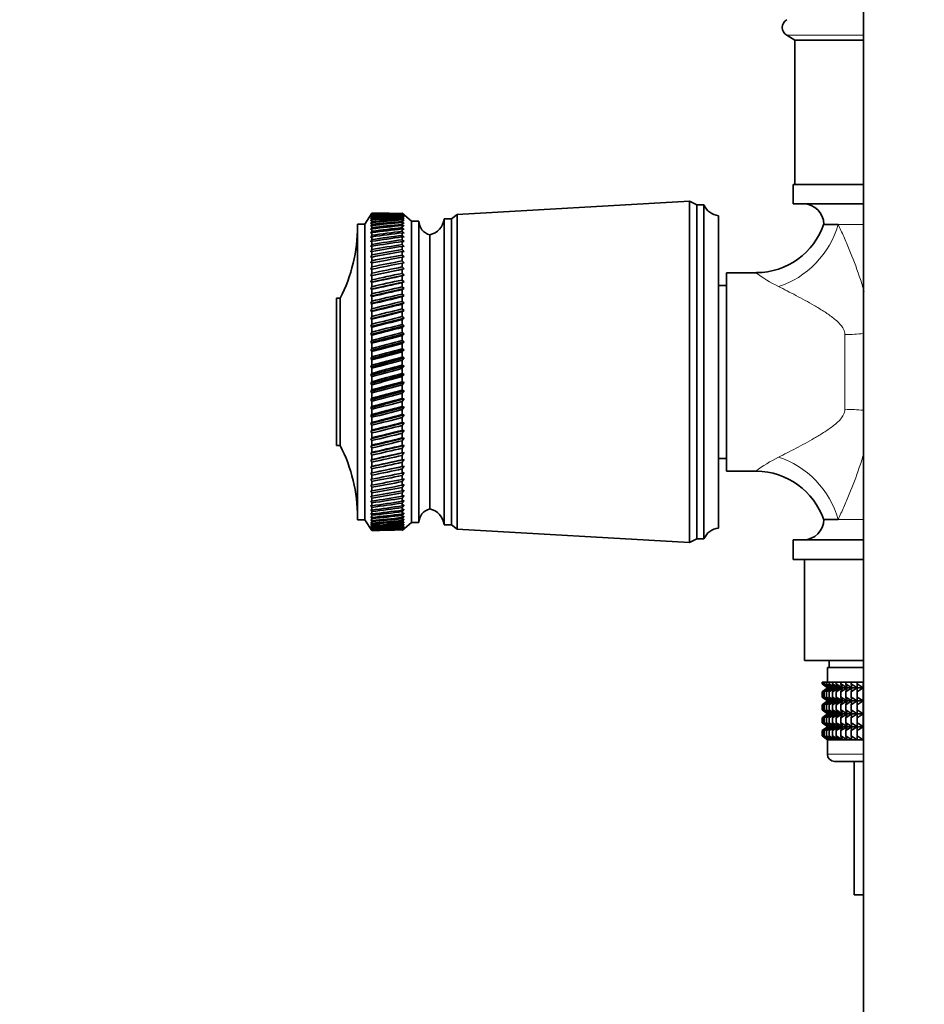
# Model space of a CAD drawing. Units: millimetres. Extents: x 0 to 2482, y 0 to 3739.
# Drawn here: x 654 to 779, y 1327 to 1463 of the extents above; entities that cross this region are included whole.
import ezdxf
from ezdxf import colors
from ezdxf.entities.mleader import LeaderData, LeaderLine
from ezdxf.math import Vec2, Vec3

# ---------------------------------------------------------------- set-up
doc = ezdxf.new("R2010")
doc.units = ezdxf.units.MM
doc.layers.add('DV7_Défaut', color=7, linetype='Continuous')
doc.layers.add('Défaut', color=7, linetype='Continuous')

# ---------------------------------------------------------------- blocks, each defined once
blk = doc.blocks.new('_DOT')
at = {"color": 0}
blk.add_line((0, 0), (-1, 0), dxfattribs=at)
at = {"color": 0, "const_width": 0.333}
blk.add_lwpolyline([(-0.1665, 0, 1), (0.1665, 0, 1)], format="xyb", close=True, dxfattribs=at)
blk = doc.blocks.new('SE6')
at = {"layer": 'DV7_Défaut', "color": 7, "linetype": 'Continuous', "lineweight": 35}
for p, q in [((770.73, 1571.16), (770.73, 1290.89)), ((760.09, 1461.07), (761.23, 1460.39)), ((761.23, 1460.39), (770.73, 1460.39)), ((761.23, 1460.39), (761.23, 1440.39)), ((760.98, 1440.39), (770.73, 1440.39)), ((760.98, 1440.39), (760.98, 1437.69)), ((746.63, 1438.04), (714.43, 1436.19)), ((746.63, 1390.74), (746.63, 1438.04)), ((747.63, 1437.54), (746.63, 1438.04)), ((747.63, 1391.24), (747.63, 1437.54)), ((748.63, 1437.54), (747.63, 1437.54)), ((748.63, 1391.24), (748.63, 1437.54)), ((760.98, 1437.69), (770.73, 1437.69)), ((702.63, 1436.39), (701.63, 1434.89)), ((702.63, 1436.39), (702.47, 1436.15)), ((702.47, 1436.15), (702.63, 1436.39)), ((702.63, 1436.35), (702.47, 1436.09)), ((702.47, 1436.09), (702.63, 1436.32)), ((702.63, 1436.25), (702.47, 1435.98)), ((702.47, 1435.98), (702.63, 1436.2)), ((702.63, 1436.09), (702.47, 1435.81)), ((702.47, 1435.81), (702.63, 1436.02)), ((702.63, 1436.39), (702.63, 1436.35)), ((703.37, 1436.39), (702.63, 1436.39)), ((702.63, 1436.32), (702.63, 1436.25)), ((702.63, 1436.2), (702.63, 1436.09)), ((702.63, 1436.02), (702.63, 1435.87)), ((706.83, 1436.39), (706.83, 1436.39)), ((707.11, 1436.15), (706.83, 1436.39)), ((708.13, 1435.29), (706.83, 1436.39)), ((706.83, 1436.38), (706.83, 1436.35)), ((706.83, 1436.38), (707.11, 1436.15)), ((707.11, 1436.1), (706.83, 1436.35)), ((706.83, 1436.32), (706.83, 1436.25)), ((706.83, 1436.32), (707.11, 1436.1)), ((707.11, 1435.99), (706.83, 1436.25)), ((706.83, 1436.2), (706.83, 1436.08)), ((706.83, 1436.2), (707.11, 1435.99)), ((707.11, 1435.83), (706.83, 1436.08)), ((706.83, 1436.01), (706.83, 1435.86)), ((706.83, 1436.01), (707.11, 1435.83)), ((714.43, 1436.19), (713.63, 1435.59)), ((714.43, 1392.59), (714.43, 1436.19)), ((750.63, 1392.74), (750.63, 1436.04)), ((700.63, 1393.89), (700.63, 1434.89)), ((701.63, 1434.89), (700.63, 1434.89)), ((701.63, 1393.89), (701.63, 1434.89)), ((702.63, 1435.87), (702.47, 1435.58)), ((702.47, 1435.58), (702.63, 1435.78)), ((702.63, 1435.59), (702.47, 1435.29)), ((702.47, 1435.29), (702.63, 1435.48)), ((702.63, 1435.25), (702.47, 1434.94)), ((702.47, 1434.94), (702.63, 1435.12)), ((702.63, 1434.86), (702.47, 1434.54)), ((702.47, 1434.54), (702.63, 1434.7)), ((702.63, 1435.78), (702.63, 1435.59)), ((702.63, 1435.48), (702.63, 1435.25)), ((702.63, 1435.12), (702.63, 1434.86)), ((702.63, 1434.7), (702.63, 1434.41)), ((707.11, 1435.6), (706.83, 1435.86)), ((706.83, 1435.77), (706.83, 1435.58)), ((706.83, 1435.77), (707.11, 1435.6)), ((707.11, 1435.32), (706.83, 1435.58)), ((706.83, 1435.46), (706.83, 1435.24)), ((706.83, 1435.46), (707.11, 1435.32)), ((707.11, 1434.98), (706.83, 1435.24)), ((706.83, 1435.11), (706.83, 1434.85)), ((706.83, 1435.11), (707.11, 1434.98)), ((707.11, 1434.58), (706.83, 1434.85)), ((706.83, 1434.69), (706.83, 1434.39)), ((706.83, 1434.69), (707.11, 1434.58)), ((708.13, 1393.49), (708.13, 1435.29)), ((709.13, 1435.29), (708.13, 1435.29)), ((709.13, 1393.49), (709.13, 1435.29)), ((712.63, 1393.19), (712.63, 1435.59)), ((713.63, 1435.59), (712.63, 1435.59)), ((713.63, 1393.19), (713.63, 1435.59)), ((767.22, 1434.84), (765.23, 1434.84)), ((702.63, 1434.41), (702.47, 1434.08)), ((702.47, 1434.08), (702.63, 1434.23)), ((702.63, 1433.9), (702.47, 1433.57)), ((702.47, 1433.57), (702.63, 1433.71)), ((702.63, 1433.35), (702.47, 1433)), ((702.63, 1434.23), (702.63, 1433.9)), ((702.63, 1433.71), (702.63, 1433.35)), ((707.11, 1434.13), (706.83, 1434.39)), ((706.83, 1434.22), (706.83, 1433.89)), ((706.83, 1434.22), (707.11, 1434.13)), ((707.11, 1433.62), (706.83, 1433.89)), ((706.83, 1433.69), (706.83, 1433.33)), ((706.83, 1433.69), (707.11, 1433.62)), ((707.11, 1433.06), (706.83, 1433.33)), ((710.63, 1395.39), (710.63, 1433.39)), ((710.63, 1395.39), (710.63, 1433.39)), ((702.47, 1433), (702.63, 1433.13)), ((702.63, 1432.73), (702.47, 1432.39)), ((702.47, 1432.39), (702.63, 1432.5)), ((702.63, 1432.07), (702.47, 1431.72)), ((702.63, 1433.13), (702.63, 1432.73)), ((702.63, 1432.5), (702.63, 1432.07)), ((706.83, 1433.11), (706.83, 1432.72)), ((706.83, 1433.11), (707.11, 1433.06)), ((707.11, 1432.45), (706.83, 1432.72)), ((706.83, 1432.48), (706.83, 1432.05)), ((706.83, 1432.48), (707.11, 1432.45)), ((707.11, 1431.79), (706.83, 1432.05)), ((702.47, 1431.72), (702.63, 1431.82)), ((702.63, 1431.36), (702.47, 1431.01)), ((702.47, 1431.01), (702.63, 1431.09)), ((702.63, 1430.61), (702.47, 1430.25)), ((702.63, 1431.82), (702.63, 1431.36)), ((702.63, 1431.09), (702.63, 1430.61)), ((706.83, 1431.8), (706.83, 1431.34)), ((706.83, 1431.8), (707.11, 1431.79)), ((707.11, 1431.08), (706.83, 1431.34)), ((706.83, 1431.07), (707.11, 1431.08)), ((706.83, 1431.07), (706.83, 1430.58)), ((707.11, 1430.32), (706.83, 1430.58)), ((702.47, 1430.25), (702.63, 1430.32)), ((702.63, 1429.81), (702.47, 1429.45)), ((702.47, 1429.45), (702.63, 1429.51)), ((702.63, 1430.32), (702.63, 1429.81)), ((702.63, 1429.51), (702.63, 1428.97)), ((706.83, 1430.3), (707.11, 1430.32)), ((706.83, 1430.3), (706.83, 1429.78)), ((707.11, 1429.53), (706.83, 1429.78)), ((706.83, 1429.48), (707.11, 1429.53)), ((706.83, 1429.48), (706.83, 1428.94)), ((702.63, 1428.97), (702.47, 1428.61)), ((702.47, 1427.73), (707.11, 1428.69)), ((702.47, 1428.61), (702.63, 1428.65)), ((702.63, 1428.08), (702.47, 1427.73)), ((702.63, 1428.65), (702.63, 1428.08)), ((707.11, 1428.69), (706.83, 1428.94)), ((706.83, 1428.62), (707.11, 1428.69)), ((706.83, 1428.62), (706.83, 1428.05)), ((707.11, 1427.81), (706.83, 1428.05)), ((751.73, 1400.64), (751.73, 1428.14)), ((755.89, 1428.14), (751.73, 1428.14)), ((702.47, 1426.81), (707.11, 1427.81)), ((702.47, 1427.73), (702.63, 1427.75)), ((702.63, 1427.16), (702.47, 1426.81)), ((702.47, 1425.86), (707.11, 1426.9)), ((702.47, 1426.81), (702.63, 1426.82)), ((702.63, 1427.75), (702.63, 1427.16)), ((702.63, 1426.82), (702.63, 1426.21)), ((706.83, 1427.72), (707.11, 1427.81)), ((706.83, 1427.72), (706.83, 1427.13)), ((707.11, 1426.9), (706.83, 1427.13)), ((706.83, 1426.79), (707.11, 1426.9)), ((706.83, 1426.79), (706.83, 1426.18)), ((702.63, 1426.21), (702.47, 1425.86)), ((702.47, 1424.87), (707.11, 1425.95)), ((702.47, 1425.86), (702.63, 1425.85)), ((702.63, 1425.22), (702.47, 1424.87)), ((702.63, 1425.85), (702.63, 1425.22)), ((707.11, 1425.95), (706.83, 1426.18)), ((706.83, 1425.82), (707.11, 1425.95)), ((706.83, 1425.82), (706.83, 1425.19)), ((707.11, 1424.97), (706.83, 1425.19)), ((751.73, 1426.39), (750.63, 1426.39)), ((697.73, 1404.19), (697.73, 1424.59)), ((698.23, 1424.59), (697.73, 1424.59)), ((698.23, 1404.19), (698.23, 1424.59)), ((702.47, 1423.86), (707.11, 1424.97)), ((702.47, 1424.87), (702.63, 1424.85)), ((702.63, 1424.2), (702.47, 1423.86)), ((702.47, 1422.82), (707.11, 1423.96)), ((702.47, 1423.86), (702.63, 1423.82)), ((702.63, 1424.85), (702.63, 1424.2)), ((702.63, 1423.82), (702.63, 1423.16)), ((706.83, 1424.82), (707.11, 1424.97)), ((706.83, 1424.82), (706.83, 1424.17)), ((707.11, 1423.96), (706.83, 1424.17)), ((706.83, 1423.79), (707.11, 1423.96)), ((706.83, 1423.79), (706.83, 1423.13)), ((702.63, 1423.16), (702.47, 1422.82)), ((702.47, 1421.76), (707.11, 1422.92)), ((702.47, 1422.82), (702.63, 1422.77)), ((702.63, 1422.77), (702.63, 1422.09)), ((707.11, 1422.92), (706.83, 1423.13)), ((706.83, 1422.74), (707.11, 1422.92)), ((706.83, 1422.74), (706.83, 1422.06)), ((702.63, 1422.09), (702.47, 1421.76)), ((702.47, 1420.68), (707.11, 1421.86)), ((702.47, 1421.76), (702.63, 1421.7)), ((702.63, 1421), (702.47, 1420.68)), ((702.63, 1421.7), (702.63, 1421)), ((707.11, 1421.86), (706.83, 1422.06)), ((706.83, 1421.66), (707.11, 1421.86)), ((706.83, 1421.66), (706.83, 1420.97)), ((702.47, 1419.58), (707.11, 1420.78)), ((702.47, 1420.68), (702.63, 1420.6)), ((702.63, 1419.89), (702.47, 1419.58)), ((702.47, 1418.47), (707.11, 1419.68)), ((702.63, 1420.6), (702.63, 1419.89)), ((707.11, 1420.78), (706.83, 1420.97)), ((706.83, 1420.56), (707.11, 1420.78)), ((706.83, 1420.56), (706.83, 1419.86)), ((707.11, 1419.68), (706.83, 1419.86)), ((706.83, 1419.45), (707.11, 1419.68)), ((702.47, 1419.58), (702.63, 1419.49)), ((702.63, 1418.77), (702.47, 1418.47)), ((702.47, 1417.34), (707.11, 1418.57)), ((702.47, 1418.47), (702.63, 1418.36)), ((702.63, 1419.49), (702.63, 1418.77)), ((702.63, 1418.36), (702.63, 1417.64)), ((706.83, 1419.45), (706.83, 1418.74)), ((707.11, 1418.57), (706.83, 1418.74)), ((706.83, 1418.32), (707.11, 1418.57)), ((706.83, 1418.32), (706.83, 1417.6)), ((702.63, 1417.64), (702.47, 1417.34)), ((702.47, 1416.21), (707.11, 1417.45)), ((702.47, 1417.34), (702.63, 1417.22)), ((702.63, 1417.22), (702.63, 1416.49)), ((707.11, 1417.45), (706.83, 1417.6)), ((706.83, 1417.19), (707.11, 1417.45)), ((706.83, 1417.19), (706.83, 1416.46)), ((702.63, 1416.49), (702.47, 1416.21)), ((702.47, 1415.07), (707.11, 1416.32)), ((702.47, 1416.21), (702.63, 1416.08)), ((702.63, 1416.08), (702.63, 1415.35)), ((707.11, 1416.32), (706.83, 1416.46)), ((706.83, 1416.04), (707.11, 1416.32)), ((706.83, 1416.04), (706.83, 1415.31)), ((702.63, 1415.35), (702.47, 1415.07)), ((702.47, 1413.93), (707.11, 1415.18)), ((702.47, 1415.07), (702.63, 1414.92)), ((702.63, 1414.19), (702.47, 1413.93)), ((702.63, 1414.92), (702.63, 1414.19)), ((707.11, 1415.18), (706.83, 1415.31)), ((706.83, 1414.89), (707.11, 1415.18)), ((706.83, 1414.89), (706.83, 1414.16)), ((702.47, 1412.8), (707.11, 1414.04)), ((702.47, 1413.93), (702.63, 1413.77)), ((702.63, 1413.04), (702.47, 1412.8)), ((702.47, 1411.66), (707.11, 1412.9)), ((702.63, 1413.77), (702.63, 1413.04)), ((707.11, 1414.04), (706.83, 1414.16)), ((706.83, 1413.74), (707.11, 1414.04)), ((706.83, 1413.74), (706.83, 1413.01)), ((707.11, 1412.9), (706.83, 1413.01)), ((706.83, 1412.59), (707.11, 1412.9)), ((702.47, 1412.8), (702.63, 1412.62)), ((702.63, 1411.9), (702.47, 1411.66)), ((702.47, 1410.54), (707.11, 1411.77)), ((702.47, 1411.66), (702.63, 1411.48)), ((702.63, 1412.62), (702.63, 1411.9)), ((702.63, 1411.48), (702.63, 1410.75)), ((706.83, 1412.59), (706.83, 1411.86)), ((707.11, 1411.77), (706.83, 1411.86)), ((706.83, 1411.44), (707.11, 1411.77)), ((706.83, 1411.44), (706.83, 1410.72)), ((702.63, 1410.75), (702.47, 1410.54)), ((702.47, 1409.42), (707.11, 1410.64)), ((702.47, 1410.54), (702.63, 1410.34)), ((702.63, 1410.34), (702.63, 1409.62)), ((707.11, 1410.64), (706.83, 1410.72)), ((706.83, 1410.31), (707.11, 1410.64)), ((706.83, 1410.31), (706.83, 1409.59)), ((702.63, 1409.62), (702.47, 1409.42)), ((702.47, 1408.32), (707.11, 1409.52)), ((702.47, 1409.42), (702.63, 1409.21)), ((702.63, 1409.21), (702.63, 1408.51)), ((707.11, 1409.52), (706.83, 1409.59)), ((706.83, 1409.18), (707.11, 1409.52)), ((706.83, 1409.18), (706.83, 1408.47)), ((702.63, 1408.51), (702.47, 1408.32)), ((702.47, 1407.23), (707.11, 1408.42)), ((702.47, 1408.32), (702.63, 1408.1)), ((702.63, 1407.41), (702.47, 1407.23)), ((702.63, 1408.1), (702.63, 1407.41)), ((707.11, 1408.42), (706.83, 1408.47)), ((706.83, 1408.07), (707.11, 1408.42)), ((706.83, 1408.07), (706.83, 1407.37)), ((707.11, 1407.33), (706.83, 1407.37)), ((702.47, 1406.17), (707.11, 1407.33)), ((702.47, 1407.23), (702.63, 1407.01)), ((702.63, 1406.32), (702.47, 1406.17)), ((702.47, 1405.13), (707.11, 1406.27)), ((702.47, 1406.17), (702.63, 1405.93)), ((702.63, 1407.01), (702.63, 1406.32)), ((706.83, 1406.97), (707.11, 1407.33)), ((706.83, 1406.97), (706.83, 1406.29)), ((707.11, 1406.27), (706.83, 1406.29)), ((706.83, 1405.9), (707.11, 1406.27)), ((702.63, 1405.26), (702.47, 1405.13)), ((702.47, 1404.11), (707.11, 1405.22)), ((702.47, 1405.13), (702.63, 1404.88)), ((702.63, 1405.93), (702.63, 1405.26)), ((702.63, 1404.88), (702.63, 1404.23)), ((706.83, 1405.9), (706.83, 1405.23)), ((707.11, 1405.22), (706.83, 1405.23)), ((706.83, 1404.85), (707.11, 1405.22)), ((706.83, 1404.85), (706.83, 1404.2)), ((697.73, 1404.19), (698.23, 1404.19)), ((702.63, 1404.23), (702.47, 1404.11)), ((702.47, 1403.12), (707.11, 1404.2)), ((702.47, 1404.11), (702.63, 1403.86)), ((702.63, 1403.86), (702.63, 1403.22)), ((706.83, 1403.83), (707.11, 1404.2)), ((707.11, 1404.2), (706.83, 1404.2)), ((706.83, 1403.83), (706.83, 1403.19)), ((702.63, 1403.22), (702.47, 1403.12)), ((702.47, 1402.16), (707.11, 1403.21)), ((702.47, 1403.12), (702.63, 1402.86)), ((702.47, 1401.24), (707.11, 1402.25)), ((702.63, 1402.24), (702.47, 1402.16)), ((702.47, 1402.16), (702.63, 1401.9)), ((702.63, 1402.86), (702.63, 1402.24)), ((702.63, 1401.9), (702.63, 1401.3)), ((706.83, 1402.83), (707.11, 1403.21)), ((707.11, 1403.21), (706.83, 1403.19)), ((706.83, 1402.83), (706.83, 1402.21)), ((706.83, 1401.87), (707.11, 1402.25)), ((707.11, 1402.25), (706.83, 1402.21)), ((750.63, 1402.39), (751.73, 1402.39)), ((702.47, 1400.35), (707.11, 1401.32)), ((702.63, 1401.3), (702.47, 1401.24)), ((702.47, 1401.24), (702.63, 1400.97)), ((702.63, 1400.97), (702.63, 1400.39)), ((706.83, 1401.87), (706.83, 1401.27)), ((706.83, 1400.94), (707.11, 1401.32)), ((707.11, 1401.32), (706.83, 1401.27)), ((706.83, 1400.94), (706.83, 1400.37)), ((751.73, 1400.64), (755.89, 1400.64)), ((702.63, 1400.39), (702.47, 1400.35)), ((702.47, 1400.35), (702.63, 1400.07)), ((702.63, 1399.52), (702.47, 1399.5)), ((702.47, 1399.5), (702.63, 1399.22)), ((702.63, 1400.07), (702.63, 1399.52)), ((702.63, 1399.22), (702.63, 1398.7)), ((706.83, 1400.04), (707.11, 1400.43)), ((707.11, 1400.43), (706.83, 1400.37)), ((706.83, 1400.04), (706.83, 1399.5)), ((706.83, 1399.19), (707.11, 1399.57)), ((707.11, 1399.57), (706.83, 1399.5)), ((706.83, 1399.19), (706.83, 1398.67)), ((702.63, 1398.7), (702.47, 1398.69)), ((702.47, 1398.69), (702.63, 1398.4)), ((702.63, 1397.91), (702.47, 1397.92)), ((702.47, 1397.92), (702.63, 1397.64)), ((702.63, 1398.4), (702.63, 1397.91)), ((706.83, 1398.38), (707.11, 1398.76)), ((707.11, 1398.76), (706.83, 1398.67)), ((706.83, 1398.38), (706.83, 1397.89)), ((706.83, 1397.61), (707.11, 1397.99)), ((707.11, 1397.99), (706.83, 1397.89)), ((702.63, 1397.17), (702.47, 1397.2)), ((702.47, 1397.2), (702.63, 1396.91)), ((702.63, 1396.48), (702.47, 1396.52)), ((702.47, 1396.52), (702.63, 1396.24)), ((702.63, 1397.64), (702.63, 1397.17)), ((702.63, 1396.91), (702.63, 1396.48)), ((706.83, 1397.61), (706.83, 1397.15)), ((706.83, 1396.89), (707.11, 1397.26)), ((707.11, 1397.26), (706.83, 1397.15)), ((706.83, 1396.89), (706.83, 1396.46)), ((706.83, 1396.22), (707.11, 1396.58)), ((707.11, 1396.58), (706.83, 1396.46)), ((702.63, 1395.83), (702.47, 1395.9)), ((702.47, 1395.9), (702.63, 1395.61)), ((702.63, 1395.24), (702.47, 1395.32)), ((702.47, 1395.32), (702.63, 1395.04)), ((702.63, 1396.24), (702.63, 1395.83)), ((702.63, 1395.61), (702.63, 1395.24)), ((706.83, 1396.22), (706.83, 1395.82)), ((706.83, 1395.59), (707.11, 1395.95)), ((707.11, 1395.95), (706.83, 1395.82)), ((706.83, 1395.59), (706.83, 1395.22)), ((706.83, 1395.02), (707.11, 1395.38)), ((707.11, 1395.38), (706.83, 1395.22)), ((700.63, 1393.89), (701.63, 1393.89)), ((701.63, 1393.89), (702.63, 1392.39)), ((702.63, 1394.7), (702.47, 1394.8)), ((702.47, 1394.8), (702.63, 1394.52)), ((702.63, 1394.22), (702.47, 1394.33)), ((702.47, 1394.33), (702.63, 1394.05)), ((702.63, 1393.78), (702.47, 1393.92)), ((702.47, 1393.92), (702.63, 1393.64)), ((702.63, 1395.04), (702.63, 1394.7)), ((702.63, 1394.52), (702.63, 1394.22)), ((702.63, 1394.05), (702.63, 1393.78)), ((706.83, 1395.02), (706.83, 1394.69)), ((706.83, 1394.5), (707.11, 1394.85)), ((707.11, 1394.85), (706.83, 1394.69)), ((706.83, 1394.5), (706.83, 1394.2)), ((706.83, 1394.04), (707.11, 1394.37)), ((707.11, 1394.37), (706.83, 1394.2)), ((706.83, 1394.04), (706.83, 1393.77)), ((706.83, 1393.63), (707.11, 1393.96)), ((707.11, 1393.96), (706.83, 1393.77)), ((765.23, 1393.95), (767.22, 1393.95)), ((702.63, 1393.41), (702.47, 1393.56)), ((702.47, 1393.56), (702.63, 1393.29)), ((702.63, 1393.09), (702.47, 1393.26)), ((702.47, 1393.26), (702.63, 1392.99)), ((702.63, 1392.83), (702.47, 1393.02)), ((702.47, 1393.02), (702.63, 1392.75)), ((702.63, 1392.63), (702.47, 1392.84)), ((702.47, 1392.84), (702.63, 1392.58)), ((702.63, 1392.49), (702.47, 1392.71)), ((702.47, 1392.71), (702.63, 1392.46)), ((702.63, 1392.41), (702.47, 1392.65)), ((702.47, 1392.65), (702.63, 1392.4)), ((702.63, 1393.64), (702.63, 1393.41)), ((702.63, 1393.29), (702.63, 1393.09)), ((702.63, 1392.99), (702.63, 1392.83)), ((702.63, 1392.75), (702.63, 1392.63)), ((702.63, 1392.58), (702.63, 1392.49)), ((702.63, 1392.46), (702.63, 1392.41)), ((702.63, 1392.4), (702.63, 1392.39)), ((702.63, 1392.39), (703.37, 1392.39)), ((706.83, 1393.63), (706.83, 1393.4)), ((706.83, 1393.28), (707.11, 1393.59)), ((707.11, 1393.59), (706.83, 1393.4)), ((706.83, 1392.39), (708.13, 1393.49)), ((706.83, 1392.98), (707.11, 1393.29)), ((707.11, 1393.29), (706.83, 1393.08)), ((706.83, 1393.28), (706.83, 1393.08)), ((706.83, 1392.75), (707.11, 1393.04)), ((707.11, 1393.04), (706.83, 1392.83)), ((706.83, 1392.98), (706.83, 1392.83)), ((706.83, 1392.57), (707.11, 1392.85)), ((707.11, 1392.85), (706.83, 1392.63)), ((706.83, 1392.75), (706.83, 1392.63)), ((706.83, 1392.46), (707.11, 1392.72)), ((707.11, 1392.72), (706.83, 1392.49)), ((706.83, 1392.4), (707.11, 1392.65)), ((707.11, 1392.65), (706.83, 1392.41)), ((706.83, 1392.57), (706.83, 1392.49)), ((708.13, 1393.49), (709.13, 1393.49)), ((712.63, 1393.19), (713.63, 1393.19)), ((713.63, 1393.19), (714.43, 1392.59)), ((714.43, 1392.59), (746.63, 1390.74)), ((746.63, 1390.74), (747.63, 1391.24)), ((747.63, 1391.24), (748.63, 1391.24)), ((760.98, 1391.09), (770.73, 1391.09)), ((760.98, 1391.09), (760.98, 1388.39)), ((760.98, 1388.39), (770.73, 1388.39)), ((762.53, 1388.39), (762.53, 1374.39)), ((770.73, 1374.39), (762.53, 1374.39)), ((765.73, 1373.39), (770.73, 1373.39)), ((765.73, 1373.39), (765.73, 1371.39)), ((765.98, 1374.39), (765.98, 1373.39)), ((765.02, 1371.39), (765.12, 1371.39)), ((765.02, 1371.13), (765.02, 1371.39)), ((765.77, 1370.59), (765.02, 1371.13)), ((765.02, 1371.13), (765.73, 1370.59)), ((765.73, 1370.58), (765.02, 1370.04)), ((765.02, 1370.04), (765.77, 1370.58)), ((765.12, 1371.39), (765.3, 1371.39)), ((765.12, 1371.13), (765.12, 1371.39)), ((765.91, 1370.59), (765.12, 1371.13)), ((765.12, 1371.13), (765.77, 1370.59)), ((765.77, 1370.58), (765.12, 1370.04)), ((765.12, 1370.04), (765.91, 1370.58)), ((765.3, 1371.39), (765.58, 1371.39)), ((765.3, 1371.13), (765.3, 1371.39)), ((766.13, 1370.59), (765.3, 1371.13)), ((765.3, 1371.13), (765.91, 1370.59)), ((765.91, 1370.58), (765.3, 1370.04)), ((765.3, 1370.04), (766.13, 1370.58)), ((765.58, 1371.39), (765.95, 1371.39)), ((765.58, 1371.13), (765.58, 1371.39)), ((766.43, 1370.59), (765.58, 1371.13)), ((765.58, 1371.13), (766.13, 1370.59)), ((766.13, 1370.58), (765.58, 1370.04)), ((765.58, 1370.04), (766.43, 1370.58)), ((765.74, 1370.59), (765.73, 1370.58)), ((765.73, 1370.59), (765.74, 1370.59)), ((765.74, 1370.59), (770.73, 1370.59)), ((765.95, 1371.39), (766.41, 1371.39)), ((765.95, 1371.13), (765.95, 1371.39)), ((766.82, 1370.59), (765.95, 1371.13)), ((765.95, 1371.13), (766.43, 1370.59)), ((766.43, 1370.58), (765.95, 1370.04)), ((765.95, 1370.04), (766.82, 1370.58)), ((766.41, 1371.39), (766.95, 1371.39)), ((766.41, 1371.13), (766.41, 1371.39)), ((767.29, 1370.59), (766.41, 1371.13)), ((766.41, 1371.13), (766.82, 1370.59)), ((766.82, 1370.58), (766.41, 1370.04)), ((766.41, 1370.04), (767.29, 1370.58)), ((766.95, 1371.39), (767.57, 1371.39)), ((766.95, 1371.13), (766.95, 1371.39)), ((767.83, 1370.59), (766.95, 1371.13)), ((766.95, 1371.13), (767.29, 1370.59)), ((767.29, 1370.58), (766.95, 1370.04)), ((766.95, 1370.04), (767.83, 1370.58)), ((767.57, 1371.39), (768.26, 1371.39)), ((767.57, 1371.13), (767.57, 1371.39)), ((768.45, 1370.59), (767.57, 1371.13)), ((767.57, 1371.13), (767.83, 1370.59)), ((767.83, 1370.58), (767.57, 1370.04)), ((767.57, 1370.04), (768.45, 1370.58)), ((768.26, 1371.39), (769.02, 1371.39)), ((768.26, 1371.13), (768.26, 1371.39)), ((769.13, 1370.59), (768.26, 1371.13)), ((768.26, 1371.13), (768.45, 1370.59)), ((768.45, 1370.58), (768.26, 1370.04)), ((768.26, 1370.04), (769.13, 1370.58)), ((769.02, 1371.39), (769.84, 1371.39)), ((769.02, 1371.13), (769.02, 1371.39)), ((769.87, 1370.59), (769.02, 1371.13)), ((769.02, 1371.13), (769.13, 1370.59)), ((769.13, 1370.58), (769.02, 1370.04)), ((769.02, 1370.04), (769.87, 1370.58)), ((769.84, 1371.39), (770.67, 1371.39)), ((769.84, 1371.13), (769.84, 1371.39)), ((770.67, 1370.59), (769.84, 1371.13)), ((769.84, 1371.13), (769.87, 1370.59)), ((769.87, 1370.58), (769.84, 1370.04)), ((769.84, 1370.04), (770.67, 1370.58)), ((770.67, 1371.39), (770.72, 1371.39)), ((770.67, 1370.59), (770.67, 1371.39)), ((770.72, 1371.13), (770.67, 1370.59)), ((770.67, 1370.58), (770.72, 1370.04)), ((770.67, 1368.79), (770.67, 1370.58)), ((770.72, 1371.39), (770.73, 1371.39)), ((770.72, 1371.13), (770.72, 1371.39)), ((770.73, 1371.12), (770.72, 1371.13)), ((765.02, 1369.32), (765.02, 1370.04)), ((765.77, 1368.79), (765.02, 1369.32)), ((765.02, 1369.32), (765.73, 1368.79)), ((765.12, 1369.32), (765.12, 1370.04)), ((765.91, 1368.79), (765.12, 1369.32)), ((765.12, 1369.32), (765.77, 1368.79)), ((765.3, 1369.32), (765.3, 1370.04)), ((766.13, 1368.79), (765.3, 1369.32)), ((765.3, 1369.32), (765.91, 1368.79)), ((765.58, 1369.32), (765.58, 1370.04)), ((766.43, 1368.79), (765.58, 1369.32)), ((765.58, 1369.32), (766.13, 1368.79)), ((765.95, 1369.32), (765.95, 1370.04)), ((766.82, 1368.79), (765.95, 1369.32)), ((765.95, 1369.32), (766.43, 1368.79)), ((766.41, 1369.32), (766.41, 1370.04)), ((767.29, 1368.79), (766.41, 1369.32)), ((766.41, 1369.32), (766.82, 1368.79)), ((766.95, 1369.32), (766.95, 1370.04)), ((767.83, 1368.79), (766.95, 1369.32)), ((766.95, 1369.32), (767.29, 1368.79)), ((767.57, 1369.32), (767.57, 1370.04)), ((768.45, 1368.79), (767.57, 1369.32)), ((767.57, 1369.32), (767.83, 1368.79)), ((768.26, 1369.32), (768.26, 1370.04)), ((769.13, 1368.79), (768.26, 1369.32)), ((768.26, 1369.32), (768.45, 1368.79)), ((769.02, 1369.32), (769.02, 1370.04)), ((769.87, 1368.79), (769.02, 1369.32)), ((769.02, 1369.32), (769.13, 1368.79)), ((769.84, 1369.32), (769.84, 1370.04)), ((770.67, 1368.79), (769.84, 1369.32)), ((769.84, 1369.32), (769.87, 1368.79)), ((770.72, 1369.32), (770.67, 1368.79)), ((770.72, 1370.04), (770.73, 1370.05)), ((770.72, 1369.32), (770.72, 1370.04)), ((770.73, 1369.32), (770.72, 1369.32)), ((765.73, 1368.78), (765.02, 1368.24)), ((765.02, 1368.24), (765.77, 1368.78)), ((765.02, 1367.53), (765.02, 1368.24)), ((765.77, 1368.78), (765.12, 1368.24)), ((765.12, 1368.24), (765.91, 1368.78)), ((765.12, 1367.53), (765.12, 1368.24)), ((765.91, 1368.78), (765.3, 1368.24)), ((765.3, 1368.24), (766.13, 1368.78)), ((765.3, 1367.53), (765.3, 1368.24)), ((766.13, 1368.78), (765.58, 1368.24)), ((765.58, 1368.24), (766.43, 1368.78)), ((765.58, 1367.53), (765.58, 1368.24)), ((765.73, 1368.79), (765.74, 1368.78)), ((765.74, 1368.78), (765.73, 1368.78)), ((765.74, 1368.78), (770.73, 1368.78)), ((766.43, 1368.78), (765.95, 1368.24)), ((765.95, 1368.24), (766.82, 1368.78)), ((765.95, 1367.53), (765.95, 1368.24)), ((766.82, 1368.78), (766.41, 1368.24)), ((766.41, 1368.24), (767.29, 1368.78)), ((766.41, 1367.53), (766.41, 1368.24)), ((767.29, 1368.78), (766.95, 1368.24)), ((766.95, 1368.24), (767.83, 1368.78)), ((766.95, 1367.53), (766.95, 1368.24)), ((767.83, 1368.78), (767.57, 1368.24)), ((767.57, 1368.24), (768.45, 1368.78)), ((767.57, 1367.53), (767.57, 1368.24)), ((768.45, 1368.78), (768.26, 1368.24)), ((768.26, 1368.24), (769.13, 1368.78)), ((768.26, 1367.53), (768.26, 1368.24)), ((769.13, 1368.78), (769.02, 1368.24)), ((769.02, 1368.24), (769.87, 1368.78)), ((769.02, 1367.53), (769.02, 1368.24)), ((769.87, 1368.78), (769.84, 1368.24)), ((769.84, 1368.24), (770.67, 1368.78)), ((769.84, 1367.53), (769.84, 1368.24)), ((770.67, 1367), (770.67, 1368.78)), ((770.67, 1368.78), (770.72, 1368.24)), ((770.72, 1368.24), (770.73, 1368.25)), ((770.72, 1367.53), (770.72, 1368.24)), ((765.77, 1367), (765.02, 1367.53)), ((765.02, 1367.53), (765.73, 1367)), ((765.73, 1366.98), (765.02, 1366.45)), ((765.02, 1366.45), (765.77, 1366.98)), ((765.02, 1365.74), (765.02, 1366.45)), ((765.91, 1367), (765.12, 1367.53)), ((765.12, 1367.53), (765.77, 1367)), ((765.77, 1366.98), (765.12, 1366.45)), ((765.12, 1366.45), (765.91, 1366.98)), ((765.12, 1365.74), (765.12, 1366.45)), ((766.13, 1367), (765.3, 1367.53)), ((765.3, 1367.53), (765.91, 1367)), ((765.91, 1366.98), (765.3, 1366.45)), ((765.3, 1366.45), (766.13, 1366.98)), ((765.3, 1365.74), (765.3, 1366.45)), ((766.43, 1367), (765.58, 1367.53)), ((765.58, 1367.53), (766.13, 1367)), ((766.13, 1366.98), (765.58, 1366.45)), ((765.58, 1366.45), (766.43, 1366.98)), ((765.58, 1365.74), (765.58, 1366.45)), ((765.73, 1367), (765.74, 1366.99)), ((765.74, 1366.99), (765.73, 1366.98)), ((765.74, 1366.99), (770.73, 1366.99)), ((766.82, 1367), (765.95, 1367.53)), ((765.95, 1367.53), (766.43, 1367)), ((766.43, 1366.98), (765.95, 1366.45)), ((765.95, 1366.45), (766.82, 1366.98)), ((765.95, 1365.74), (765.95, 1366.45)), ((767.29, 1367), (766.41, 1367.53)), ((766.41, 1367.53), (766.82, 1367)), ((766.82, 1366.98), (766.41, 1366.45)), ((766.41, 1366.45), (767.29, 1366.98)), ((766.41, 1365.74), (766.41, 1366.45)), ((767.83, 1367), (766.95, 1367.53)), ((766.95, 1367.53), (767.29, 1367)), ((767.29, 1366.98), (766.95, 1366.45)), ((766.95, 1366.45), (767.83, 1366.98)), ((766.95, 1365.74), (766.95, 1366.45)), ((768.45, 1367), (767.57, 1367.53)), ((767.57, 1367.53), (767.83, 1367)), ((767.83, 1366.98), (767.57, 1366.45)), ((767.57, 1366.45), (768.45, 1366.98)), ((767.57, 1365.74), (767.57, 1366.45)), ((769.13, 1367), (768.26, 1367.53)), ((768.26, 1367.53), (768.45, 1367)), ((768.45, 1366.98), (768.26, 1366.45)), ((768.26, 1366.45), (769.13, 1366.98)), ((768.26, 1365.74), (768.26, 1366.45)), ((769.87, 1367), (769.02, 1367.53)), ((769.02, 1367.53), (769.13, 1367)), ((769.13, 1366.98), (769.02, 1366.45)), ((769.02, 1366.45), (769.87, 1366.98)), ((769.02, 1365.74), (769.02, 1366.45)), ((770.67, 1367), (769.84, 1367.53)), ((769.84, 1367.53), (769.87, 1367)), ((769.87, 1366.98), (769.84, 1366.45)), ((769.84, 1366.45), (770.67, 1366.98)), ((769.84, 1365.74), (769.84, 1366.45)), ((770.72, 1367.53), (770.67, 1367)), ((770.67, 1365.21), (770.67, 1366.98)), ((770.67, 1366.98), (770.72, 1366.45)), ((770.73, 1367.52), (770.72, 1367.53)), ((770.72, 1366.45), (770.73, 1366.46)), ((770.72, 1365.74), (770.72, 1366.45)), ((765.77, 1365.21), (765.02, 1365.74)), ((765.02, 1365.74), (765.73, 1365.21)), ((765.73, 1365.19), (765.02, 1364.66)), ((765.02, 1364.66), (765.77, 1365.19)), ((765.91, 1365.21), (765.12, 1365.74)), ((765.12, 1365.74), (765.77, 1365.21)), ((765.77, 1365.19), (765.12, 1364.66)), ((765.12, 1364.66), (765.91, 1365.19)), ((766.13, 1365.21), (765.3, 1365.74)), ((765.3, 1365.74), (765.91, 1365.21)), ((765.91, 1365.19), (765.3, 1364.66)), ((765.3, 1364.66), (766.13, 1365.19)), ((766.43, 1365.21), (765.58, 1365.74)), ((765.58, 1365.74), (766.13, 1365.21)), ((766.13, 1365.19), (765.58, 1364.66)), ((765.58, 1364.66), (766.43, 1365.19)), ((765.73, 1365.21), (765.74, 1365.2)), ((765.74, 1365.2), (765.73, 1365.19)), ((765.74, 1365.2), (770.73, 1365.2)), ((766.82, 1365.21), (765.95, 1365.74)), ((765.95, 1365.74), (766.43, 1365.21)), ((766.43, 1365.19), (765.95, 1364.66)), ((765.95, 1364.66), (766.82, 1365.19)), ((767.29, 1365.21), (766.41, 1365.74)), ((766.41, 1365.74), (766.82, 1365.21)), ((766.82, 1365.19), (766.41, 1364.66)), ((766.41, 1364.66), (767.29, 1365.19)), ((767.83, 1365.21), (766.95, 1365.74)), ((766.95, 1365.74), (767.29, 1365.21)), ((767.29, 1365.19), (766.95, 1364.66)), ((766.95, 1364.66), (767.83, 1365.19)), ((768.45, 1365.21), (767.57, 1365.74)), ((767.57, 1365.74), (767.83, 1365.21)), ((767.83, 1365.19), (767.57, 1364.66)), ((767.57, 1364.66), (768.45, 1365.19)), ((769.13, 1365.21), (768.26, 1365.74)), ((768.26, 1365.74), (768.45, 1365.21)), ((768.45, 1365.19), (768.26, 1364.66)), ((768.26, 1364.66), (769.13, 1365.19)), ((769.87, 1365.21), (769.02, 1365.74)), ((769.02, 1365.74), (769.13, 1365.21)), ((769.13, 1365.19), (769.02, 1364.66)), ((769.02, 1364.66), (769.87, 1365.19)), ((770.67, 1365.21), (769.84, 1365.74)), ((769.84, 1365.74), (769.87, 1365.21)), ((769.87, 1365.19), (769.84, 1364.66)), ((769.84, 1364.66), (770.67, 1365.19)), ((770.72, 1365.74), (770.67, 1365.21)), ((770.67, 1363.4), (770.67, 1365.19)), ((770.67, 1365.19), (770.72, 1364.66)), ((770.73, 1365.73), (770.72, 1365.74)), ((765.02, 1363.94), (765.02, 1364.66)), ((765.77, 1363.4), (765.02, 1363.94)), ((765.02, 1363.94), (765.73, 1363.4)), ((765.12, 1363.94), (765.12, 1364.66)), ((765.91, 1363.4), (765.12, 1363.94)), ((765.12, 1363.94), (765.77, 1363.4)), ((765.3, 1363.94), (765.3, 1364.66)), ((766.13, 1363.4), (765.3, 1363.94)), ((765.3, 1363.94), (765.91, 1363.4)), ((765.58, 1363.94), (765.58, 1364.66)), ((766.43, 1363.4), (765.58, 1363.94)), ((765.58, 1363.94), (766.13, 1363.4)), ((765.95, 1363.94), (765.95, 1364.66)), ((766.82, 1363.4), (765.95, 1363.94)), ((765.95, 1363.94), (766.43, 1363.4)), ((766.41, 1363.94), (766.41, 1364.66)), ((767.29, 1363.4), (766.41, 1363.94)), ((766.41, 1363.94), (766.82, 1363.4)), ((766.95, 1363.94), (766.95, 1364.66)), ((767.83, 1363.4), (766.95, 1363.94)), ((766.95, 1363.94), (767.29, 1363.4)), ((767.57, 1363.94), (767.57, 1364.66)), ((768.45, 1363.4), (767.57, 1363.94)), ((767.57, 1363.94), (767.83, 1363.4)), ((768.26, 1363.94), (768.26, 1364.66)), ((769.13, 1363.4), (768.26, 1363.94)), ((768.26, 1363.94), (768.45, 1363.4)), ((769.02, 1363.94), (769.02, 1364.66)), ((769.87, 1363.4), (769.02, 1363.94)), ((769.02, 1363.94), (769.13, 1363.4)), ((769.84, 1363.94), (769.84, 1364.66)), ((770.67, 1363.4), (769.84, 1363.94)), ((769.84, 1363.94), (769.87, 1363.4)), ((770.72, 1363.94), (770.67, 1363.4)), ((770.72, 1363.94), (770.72, 1364.66)), ((770.72, 1364.66), (770.73, 1364.66)), ((770.73, 1363.93), (770.72, 1363.94)), ((765.74, 1363.4), (765.73, 1363.39)), ((765.73, 1363.4), (765.74, 1363.4)), ((770.73, 1363.39), (765.73, 1363.39)), ((765.73, 1363.39), (765.73, 1361.39)), ((765.74, 1363.4), (770.73, 1363.4)), ((766.73, 1360.39), (770.73, 1360.39)), ((769.43, 1360.39), (769.43, 1341.89)), ((769.43, 1341.89), (770.73, 1341.89))]:
    blk.add_line(p, q, dxfattribs=at)
at = {"layer": 'DV7_Défaut', "color": 7, "linetype": 'Continuous', "lineweight": 18}
for p, q in [((760.09, 1461.07), (770.73, 1461.07)), ((767.22, 1434.84), (770.73, 1434.84)), ((768.16, 1409.21), (768.16, 1419.58)), ((770.73, 1393.95), (767.22, 1393.95)), ((770.73, 1361.39), (765.73, 1361.39))]:
    blk.add_line(p, q, dxfattribs=at)
at = {"layer": 'DV7_Défaut', "color": 7, "linetype": 'Continuous', "lineweight": 35}
for centre, radius, start, end in [((760.73, 1462.14), 1.25, 120.677, 239.323), ((750.88, 1438.46), 2.43, 202.1725, 264.0877), ((762.38, 1434.84), 2.85, 0, 90), ((711.13, 1435.33), 2, 181.0479, 255.5324), ((710.14, 1435.85), 2.5, 281.2391, 354.2135), ((755.85, 1438.02), 9.87, 270.1796, 341.7208), ((678.63, 1434.59), 22, 332.9877, 0), ((678.63, 1394.2), 22, 0, 27.0123), ((755.84, 1390.73), 9.89, 18.5248, 89.7005), ((711.13, 1393.46), 2, 104.4676, 178.9521), ((710.14, 1392.94), 2.5, 5.7865, 78.7609), ((762.38, 1393.95), 2.85, 270, 0), ((750.88, 1390.33), 2.43, 95.9123, 157.8275), ((766.73, 1361.39), 1, 180, 270)]:
    blk.add_arc(centre, radius, start, end, dxfattribs=at)
at = {"layer": 'DV7_Défaut', "color": 7, "linetype": 'Continuous', "lineweight": 18}
for centre, start, end in [((768.76, 1445.98), 233.977, 243.5763), ((768.76, 1382.81), 116.4237, 126.023)]:
    blk.add_arc(centre, 22.05, start, end, dxfattribs=at)
at = {"layer": 'DV7_Défaut', "color": 7, "linetype": 'Continuous', "lineweight": 35}
for centre, major_axis, ratio, start_param, end_param in [((634.22, 1414.39), (108.74, 14.65), 0.150918, 0.841913, 0.870137), ((775.24, 1414.39), (-108.74, 14.87), 0.149091, -0.828455, -0.819342), ((634.22, 1414.39), (108.74, 15.49), 0.14364, 0.819267, 0.870007), ((775.24, 1414.39), (-108.74, 13.08), 0.162667, -0.870904, -0.820164), ((634.22, 1414.39), (108.74, 16.29), 0.136, 0.819361, 0.870102), ((775.24, 1414.39), (-108.74, 12.12), 0.168821, -0.87165, -0.82091), ((634.22, 1414.39), (108.74, 17.04), 0.128022, 0.819677, 0.870417), ((775.24, 1414.39), (-108.74, 11.13), 0.174521, -0.872613, -0.821872), ((634.22, 1414.39), (108.74, 17.73), 0.119733, 0.820206, 0.870947), ((775.24, 1414.39), (-108.74, 10.1), 0.179743, -0.873783, -0.823042), ((634.22, 1414.39), (108.74, 18.38), 0.111156, 0.820943, 0.871683), ((775.24, 1414.39), (-108.75, 9.03), 0.184466, -0.87515, -0.824409), ((634.22, 1414.39), (108.74, 18.98), 0.102317, 0.821875, 0.872616), ((775.24, 1414.39), (-108.75, 7.94), 0.188669, -0.876699, -0.825958), ((634.22, 1414.39), (108.74, 19.52), 0.093242, 0.822992, 0.873732), ((775.24, 1414.39), (-108.75, 6.82), 0.192335, -0.878413, -0.827672), ((634.22, 1414.39), (108.75, 20.02), 0.083953, 0.82428, 0.87502), ((775.24, 1414.39), (-108.75, 5.68), 0.195447, -0.880273, -0.829532), ((634.22, 1414.39), (108.75, 20.46), 0.074474, 0.825724, 0.876464), ((775.24, 1414.39), (-108.76, 4.51), 0.197989, -0.882257, -0.831517), ((634.22, 1414.39), (108.75, 20.84), 0.064831, 0.827308, 0.878049), ((775.24, 1414.39), (-108.76, 3.33), 0.19995, -0.884342, -0.833602), ((634.22, 1414.39), (108.75, 21.17), 0.055044, 0.829016, 0.879757), ((775.24, 1414.39), (-108.76, 2.14), 0.201321, -0.886503, -0.835763), ((634.22, 1414.39), (108.75, 21.45), 0.045138, 0.830831, 0.881571), ((775.24, 1414.39), (-108.76, 0.95), 0.202096, -0.888713, -0.837972), ((634.22, 1414.39), (108.76, 21.67), 0.035134, 0.832732, 0.883473), ((775.24, 1414.39), (-108.76, -0.25), 0.202269, -0.890945, -0.840204), ((634.22, 1414.39), (108.76, 21.83), 0.025055, 0.834702, 0.885442), ((775.24, 1414.39), (-108.76, -1.45), 0.201841, -0.89317, -0.84243), ((634.22, 1414.39), (108.76, 21.94), 0.014923, 0.836721, 0.887461), ((775.24, 1414.39), (-108.76, -2.65), 0.200813, -0.895363, -0.844622), ((634.22, 1414.39), (108.76, 21.99), 0.004759, 0.838769, 0.889509), ((775.24, 1414.39), (-108.76, -3.83), 0.199191, -0.897494, -0.846754), ((634.22, 1414.39), (108.76, 21.99), 0.005416, -0.891567, -0.840826), ((775.24, 1414.39), (-108.75, -5.01), 0.196983, -0.89954, -0.848799), ((634.22, 1414.39), (108.76, 21.93), 0.015578, -0.893613, -0.842873), ((775.24, 1414.39), (-108.75, -6.16), 0.194198, -0.901475, -0.850734), ((634.22, 1414.39), (108.76, 21.82), 0.025708, -0.89563, -0.844889), ((775.24, 1414.39), (-108.75, -7.3), 0.19085, -0.903275, -0.852535), ((634.22, 1414.39), (108.76, 21.65), 0.035783, -0.897596, -0.846855), ((775.24, 1414.39), (-108.75, -8.41), 0.186954, -0.904922, -0.854181), ((634.22, 1414.39), (108.75, 21.43), 0.045781, -0.899492, -0.848752), ((775.24, 1414.39), (-108.74, -9.49), 0.182528, -0.906395, -0.855655), ((634.22, 1414.39), (108.75, 21.15), 0.05568, -0.9013, -0.850559), ((775.24, 1414.39), (-108.74, -10.54), 0.177591, -0.90768, -0.85694), ((634.22, 1414.39), (108.75, 20.82), 0.065458, -0.903001, -0.85226), ((775.24, 1414.39), (-108.74, -11.55), 0.172164, -0.908764, -0.858023), ((634.22, 1414.39), (108.75, 20.43), 0.075092, -0.904577, -0.853836), ((775.24, 1414.39), (-108.74, -12.53), 0.166269, -0.909636, -0.858895), ((634.22, 1414.39), (108.75, 19.99), 0.084558, -0.906011, -0.855271), ((775.24, 1414.39), (-108.74, -13.48), 0.15993, -0.910288, -0.859547), ((634.22, 1414.39), (108.74, 19.49), 0.093834, -0.907288, -0.856548), ((775.24, 1414.39), (-108.74, -14.37), 0.15317, -0.910716, -0.859976), ((634.22, 1414.39), (108.74, 18.94), 0.102896, -0.908394, -0.857653), ((775.24, 1414.39), (-108.74, -15.23), 0.146014, -0.910919, -0.860178), ((634.22, 1414.39), (108.74, 18.34), 0.111718, -0.909314, -0.858573), ((775.24, 1414.39), (-108.74, -16.04), 0.138487, -0.910896, -0.860155), ((634.22, 1414.39), (108.74, 17.69), 0.120277, -0.910037, -0.859296), ((775.24, 1414.39), (-108.74, -16.8), 0.130615, -0.910651, -0.85991), ((634.22, 1414.39), (108.74, 16.99), 0.128547, -0.910553, -0.859812), ((775.24, 1414.39), (-108.74, -17.52), 0.122422, -0.910189, -0.859448), ((634.22, 1414.39), (108.74, 16.24), 0.136504, -0.910854, -0.860113), ((775.24, 1414.39), (-108.74, -18.18), 0.113935, -0.909518, -0.858777), ((634.22, 1414.39), (108.74, 15.44), 0.144121, -0.910934, -0.860194), ((775.24, 1414.39), (-108.74, -18.79), 0.105178, -0.908647, -0.857907), ((634.22, 1414.39), (108.74, 14.6), 0.151374, -0.91079, -0.860049), ((775.24, 1414.39), (-108.74, -19.36), 0.096175, -0.907588, -0.856848), ((634.22, 1414.39), (108.74, 13.71), 0.158238, -0.910419, -0.859678), ((775.24, 1414.39), (-108.75, -19.86), 0.086952, -0.906354, -0.855613), ((634.22, 1414.39), (108.74, 12.78), 0.164688, -0.909824, -0.859083), ((775.24, 1414.39), (-108.75, -20.32), 0.077532, -0.904958, -0.854217), ((634.22, 1414.39), (108.74, 11.81), 0.170699, -0.909008, -0.858267), ((775.24, 1414.39), (-108.75, -20.72), 0.067939, -0.903417, -0.852676), ((634.22, 1414.39), (108.74, 10.8), 0.176248, -0.907977, -0.857237), ((775.24, 1414.39), (-108.75, -21.07), 0.058195, -0.901746, -0.851006), ((634.22, 1414.39), (108.74, 9.76), 0.181312, -0.906743, -0.856002), ((775.24, 1414.39), (-108.75, -21.36), 0.048325, -0.899964, -0.849223), ((634.22, 1414.39), (108.75, 8.69), 0.185871, -0.905316, -0.854576), ((775.24, 1414.39), (-108.76, -21.6), 0.03835, -0.898089, -0.847348), ((634.22, 1414.39), (108.75, 7.58), 0.189904, -0.903712, -0.852972), ((775.24, 1414.39), (-108.76, -21.78), 0.028293, -0.896139, -0.845398), ((634.22, 1414.39), (108.75, 6.45), 0.193394, -0.901949, -0.851209), ((775.24, 1414.39), (-108.76, -21.91), 0.018175, -0.894133, -0.843393), ((634.22, 1414.39), (108.75, 5.3), 0.196324, -0.900047, -0.849306), ((775.24, 1414.39), (-108.76, -21.98), 0.008019, -0.892092, -0.841352), ((634.22, 1414.39), (108.76, 4.14), 0.198681, -0.898027, -0.847287), ((775.24, 1414.39), (-108.76, -22), 0.002154, 0.839295, 0.890036), ((634.22, 1414.39), (108.76, 2.95), 0.200455, -0.895915, -0.845175), ((775.24, 1414.39), (-108.76, -21.96), 0.012323, 0.837243, 0.887983), ((634.22, 1414.39), (108.76, 1.76), 0.201635, -0.893736, -0.842995), ((775.24, 1414.39), (-108.76, -21.86), 0.022466, 0.835215, 0.885955), ((634.22, 1414.39), (108.76, 0.56), 0.202217, -0.891516, -0.840775), ((775.24, 1414.39), (-108.76, -21.71), 0.03256, 0.83323, 0.883971), ((634.22, 1414.39), (108.76, -0.64), 0.202197, -0.889283, -0.838543), ((775.24, 1414.39), (-108.75, -21.51), 0.042585, 0.83131, 0.88205), ((634.22, 1414.39), (108.76, -1.84), 0.201577, -0.887065, -0.836325), ((775.24, 1414.39), (-108.75, -21.25), 0.052519, 0.829471, 0.880212), ((634.22, 1414.39), (108.76, -3.03), 0.200358, -0.884889, -0.834149), ((775.24, 1414.39), (-108.75, -20.93), 0.062338, 0.827734, 0.878475), ((634.22, 1414.39), (108.76, -4.21), 0.198547, -0.882782, -0.832042), ((775.24, 1414.39), (-108.75, -20.56), 0.072021, 0.826117, 0.876857), ((634.22, 1414.39), (108.75, -5.38), 0.196152, -0.88077, -0.830029), ((775.24, 1414.39), (-108.75, -20.13), 0.081543, 0.824635, 0.875375), ((634.22, 1414.39), (108.75, -6.53), 0.193185, -0.878876, -0.828135), ((775.24, 1414.39), (-108.74, -19.66), 0.090883, 0.823306, 0.874046), ((634.22, 1414.39), (108.75, -7.65), 0.18966, -0.877122, -0.826382), ((775.24, 1414.39), (-108.74, -19.12), 0.100016, 0.822144, 0.872884), ((634.22, 1414.39), (108.75, -8.76), 0.185592, -0.875529, -0.824789), ((775.24, 1414.39), (-108.74, -18.54), 0.108917, 0.821163, 0.871904), ((634.22, 1414.39), (108.74, -9.83), 0.181, -0.874115, -0.823374), ((775.24, 1414.39), (-108.74, -17.9), 0.117563, 0.820376, 0.871116), ((634.22, 1414.39), (108.74, -10.87), 0.175904, -0.872893, -0.822152), ((775.24, 1414.39), (-108.74, -17.22), 0.125929, 0.819792, 0.870533), ((634.22, 1414.39), (108.74, -11.87), 0.170324, -0.871876, -0.821136), ((775.24, 1414.39), (-108.74, -16.48), 0.133989, 0.819421, 0.870162), ((775.24, 1414.39), (-108.74, -15.7), 0.141718, 0.81927, 0.87001)]:
    blk.add_ellipse(centre, major_axis=major_axis, ratio=ratio, start_param=start_param, end_param=end_param, dxfattribs=at)
at = {"layer": 'DV7_Défaut', "color": 7, "linetype": 'Continuous', "lineweight": 18}
for centre, major_axis, ratio, start_param, end_param in [((758.95, 1434.84), (-6.56, -7.55), 0.743042, 0.863794, 2.144531), ((768.16, 1423.35), (-10, 0), 0.377304, 1.570796, 1.831046), ((768.16, 1405.43), (10, 0), 0.377304, 1.310547, 1.570796), ((758.95, 1393.95), (6.56, -7.55), 0.743042, 0.997062, 2.277799)]:
    blk.add_ellipse(centre, major_axis=major_axis, ratio=ratio, start_param=start_param, end_param=end_param, dxfattribs=at)
for points, knots in [([(767.22, 1434.84), (767.48, 1434.29), (767.73, 1433.72), (768.25, 1432.56), (768.5, 1431.97), (769.24, 1430.16), (769.72, 1428.93), (770.36, 1427.04), (770.56, 1426.41), (770.77, 1425.68), (770.8, 1425.59), (770.82, 1425.51)], [0, 0, 0, 0, 0.194816, 0.194816, 0.389633, 0.389633, 0.779266, 0.779266, 0.974082, 0.974082, 1, 1, 1, 1]), ([(768.16, 1419.58), (768.16, 1419.71), (768.14, 1419.84), (768.08, 1420.08), (768.03, 1420.2), (767.86, 1420.54), (767.71, 1420.74), (767.38, 1421.13), (767.2, 1421.3), (766.82, 1421.64), (766.63, 1421.8), (766.03, 1422.26), (765.61, 1422.54), (764.77, 1423.08), (764.34, 1423.34), (763.05, 1424.08), (762.2, 1424.55), (760.54, 1425.42), (759.72, 1425.84), (758.95, 1426.23)], [0, 0, 0, 0, 0.03125, 0.03125, 0.0625, 0.0625, 0.125, 0.125, 0.1875, 0.1875, 0.25, 0.25, 0.375, 0.375, 0.5, 0.5, 0.75, 0.75, 1, 1, 1, 1]), ([(758.95, 1402.56), (759.33, 1402.75), (759.74, 1402.96), (760.55, 1403.37), (760.96, 1403.59), (762.21, 1404.25), (763.06, 1404.71), (764.34, 1405.45), (764.77, 1405.71), (765.61, 1406.25), (766.03, 1406.53), (766.63, 1406.99), (766.83, 1407.15), (767.21, 1407.49), (767.39, 1407.67), (767.72, 1408.05), (767.86, 1408.25), (768.03, 1408.59), (768.08, 1408.71), (768.14, 1408.95), (768.16, 1409.08), (768.16, 1409.21)], [0, 0, 0, 0, 0.125, 0.125, 0.25, 0.25, 0.5, 0.5, 0.625, 0.625, 0.75, 0.75, 0.8125, 0.8125, 0.875, 0.875, 0.9375, 0.9375, 0.96875, 0.96875, 1, 1, 1, 1]), ([(770.78, 1403.13), (770.77, 1403.1), (770.76, 1403.07), (770.57, 1402.39), (770.36, 1401.75), (769.72, 1399.87), (769.25, 1398.63), (768.5, 1396.83), (768.25, 1396.24), (767.74, 1395.07), (767.48, 1394.5), (767.22, 1393.95)], [0, 0, 0, 0, 0.009734, 0.009734, 0.207787, 0.207787, 0.603894, 0.603894, 0.801947, 0.801947, 1, 1, 1, 1])]:
    blk.add_open_spline(points, degree=3, knots=knots, dxfattribs=at)

msp = doc.modelspace()

# ---------------------------------------------------------------- block references
at = {"layer": 'Défaut'}
msp.add_blockref('SE6', (0, 0), dxfattribs=at)

# ---------------------------------------------------------------- leaders
at = {"layer": 'Défaut', "color": 7, "linetype": 'Continuous', "lineweight": 18}
ml = msp.add_multileader_mtext('Standard', dxfattribs=at)
ml.set_content('{\\pxsm0.9;\\fSolid Edge ISO|b1||i0||c0|p34;\\W1.;04/11/2020\\P}', color=256)
ml.set_leader_properties()
ml.set_arrow_properties(name='DOT')
ml.build(insert=Vec2(0, 0))
ml.multileader.update_dxf_attribs({"leader_type": 0, "dogleg_length": 0, "arrow_head_size": 12})
ctx = ml.context
ctx.base_point, ctx.char_height, ctx.arrow_head_size, ctx.landing_gap_size = Vec3(2321.87, 3709.48), 12, 12, 4.2
notes = []
notes.append((ctx, [(0, (0, 0, 0), (0, 0), (1, 0), 1, [])]))
ctx.mtext.insert = Vec3(2323.87, 3715.6)
for ctx, leaders in notes:
    for number, flags, end, landing, length, lines in leaders:
        leader = LeaderData()
        leader.index, (leader.has_last_leader_line, leader.has_dogleg_vector, leader.attachment_direction) = number, flags
        leader.last_leader_point, leader.dogleg_vector, leader.dogleg_length = Vec3(end), Vec3(landing), length
        for number, points, colour, breaks in lines:
            line = LeaderLine()
            line.index, line.vertices, line.color, line.breaks = number, Vec3.list(points), colors.encode_raw_color(colour), breaks
            leader.lines.append(line)
        ctx.leaders.append(leader)

doc.saveas('drawing.dxf')
